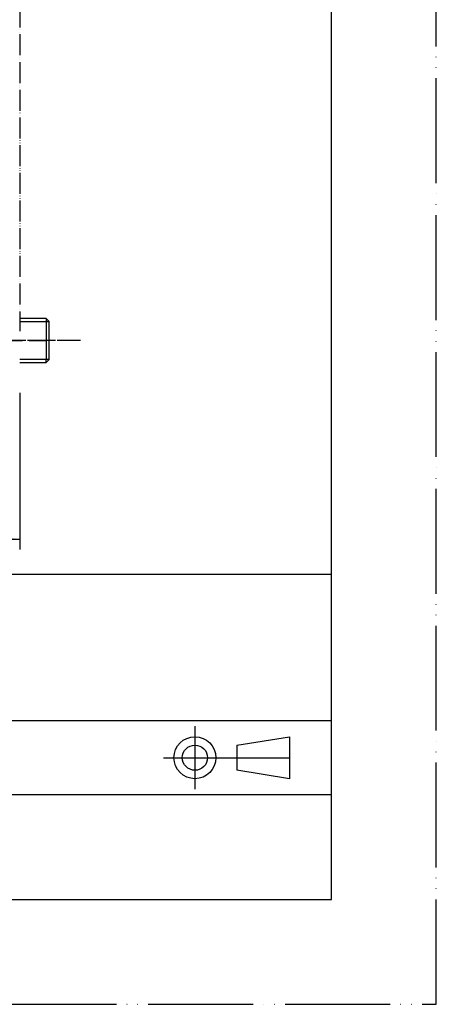
# Model space of a CAD drawing. Units: millimetres. Extents: x 0 to 1050, y 0 to 1485.
# Drawn here: x 852 to 1050, y 0 to 469 of the extents above; entities that cross this region are included whole.
import ezdxf

# ---------------------------------------------------------------- set-up
doc = ezdxf.new("R2010")
doc.units = ezdxf.units.MM
for name, pattern in [('DASH_CENTER', [14, 11, -1, 1, -1]), ('DOT_CENTER', [14, 12, -1, 0, -1]), ('PHANTOM', [13, 10, -1, 0, -1, 0, -1])]:
    doc.linetypes.add(name, pattern=pattern)
doc.layers.add('1', color=7, linetype='Continuous')
doc.styles.add('CONVERTER_12', font='txt.shx', dxfattribs={"width": 0.9})
doc.dimstyles.new('ME10_DIM_11', dxfattribs={"dimtxt": 17.5, "dimasz": 17.5, "dimexe": 5, "dimexo": 0, "dimgap": 5, "dimtad": 1, "dimdsep": 46, "dimtxsty": 'CONVERTER_12', "dimsah": 1, "dimcen": 0.09, "dimclrd": 2, "dimclre": 2, "dimclrt": 7, "dimadec": 0, "dimazin": 0, "dimtfac": 1, "dimtdec": 4, "dimtix": 1, "dimtmove": 0, "dimatfit": 3, "dimfxl": 1, "dimtolj": 1, "dimtzin": 0, "dimarcsym": 0})

# ---------------------------------------------------------------- blocks, each defined once
blk = doc.blocks.new('開示A4')
at = {"layer": '1', "color": 4, "linetype": 'PHANTOM'}
for p, q in [((210, 0), (210, 297)), ((0, 0), (210, 0))]:
    blk.add_line(p, q, dxfattribs=at)
at = {"layer": '1', "color": 7, "linetype": 'Continuous'}
for p, q in [((200, 10), (200, 148.5)), ((25, 41), (200, 41)), ((200, 27), (25, 27)), ((191, 24.7), (196, 25.5)), ((196, 25.5), (196, 21.5)), ((191, 24.7), (191, 22.3)), ((196, 21.5), (191, 22.3)), ((105, 10), (200, 10))]:
    blk.add_line(p, q, dxfattribs=at)
at = {"layer": '1', "color": 2, "linetype": 'DOT_CENTER'}
for p, q in [((187, 26.5), (187, 20.5)), ((184, 23.5), (197, 23.5))]:
    blk.add_line(p, q, dxfattribs=at)
at = {"layer": '1', "color": 2, "linetype": 'Continuous'}
blk.add_line((166, 20), (200, 20), dxfattribs=at)
at = {"layer": '1', "color": 7, "linetype": 'Continuous'}
for radius in [2, 1.2]:
    blk.add_circle((187, 23.5), radius, dxfattribs=at)
blk = doc.blocks.new('39-918A__15', base_point=(-1229.84, 2250.27))
at = {"layer": '1', "color": 7, "linetype": 'Continuous'}
for p, q in [((834.67, 326.78), (833.38, 327.68)), ((834.67, 326.78), (837.61, 326.78)), ((840.03, 326.78), (837.61, 326.78)), ((840.03, 325.38), (840.03, 326.78)), ((840.83, 326.78), (840.03, 326.78)), ((840.03, 325.38), (840.03, 307.18)), ((864.13, 326.78), (851.53, 326.78)), ((864.13, 326.78), (865.53, 325.38)), ((864.13, 326.78), (864.13, 325.38)), ((864.13, 325.38), (864.13, 307.18)), ((865.53, 307.18), (865.53, 325.38)), ((833.38, 304.87), (834.67, 305.78)), ((837.61, 305.78), (834.67, 305.78)), ((837.61, 305.78), (840.03, 305.78)), ((840.03, 305.78), (840.03, 307.18)), ((840.03, 305.78), (840.83, 305.78)), ((851.53, 305.78), (864.13, 305.78)), ((865.53, 307.18), (864.13, 305.78)), ((864.13, 305.78), (864.13, 307.18))]:
    blk.add_line(p, q, dxfattribs=at)
at = {"layer": '1', "color": 2, "linetype": 'Continuous'}
for p, q in [((837.61, 326.78), (840.03, 325.38)), ((840.03, 325.38), (840.83, 325.38)), ((851.52, 325.38), (864.13, 325.38)), ((864.13, 325.38), (865.53, 325.38)), ((840.03, 307.18), (837.61, 305.78)), ((840.83, 307.18), (840.03, 307.18)), ((864.13, 307.18), (851.52, 307.18)), ((865.53, 307.18), (864.13, 307.18))]:
    blk.add_line(p, q, dxfattribs=at)
at = {"layer": '1', "color": 4, "linetype": 'PHANTOM'}
blk.add_line((816.52, 316.28), (863.91, 316.28), dxfattribs=at)
blk = doc.blocks.new('U3-79AX-70__28', base_point=(668.48, 2157.74))
at = {"layer": '1', "color": 4, "linetype": 'PHANTOM'}
blk.add_line((880.53, 316.28), (767.4, 316.28), dxfattribs=at)
blk.add_blockref('39-918A__15', (-1229.84, 2250.27))
blk = doc.blocks.new('*D67')
at = {"layer": '1', "color": 2, "linetype": 'Continuous'}
for p, q in [((750.5, 324.04), (750.5, 216.7)), ((851.53, 291.28), (851.53, 216.7)), ((750.5, 221.7), (851.53, 221.7))]:
    blk.add_line(p, q, dxfattribs=at)
at = {"layer": '1', "color": 2}
for points in [[(768, 224.01), (768, 219.4), (750.5, 221.7)], [(834.03, 219.4), (834.03, 224.01), (851.53, 221.7)]]:
    blk.add_solid(points, dxfattribs=at)
at = {"layer": '1', "color": 7, "insert": (788.33, 226.7), "char_height": 17.5, "attachment_point": 7, "rotation": 0.0001, "line_spacing_factor": 0.60024, "style": 'CONVERTER_12'}
blk.add_mtext('101', dxfattribs=at)

msp = doc.modelspace()

# ---------------------------------------------------------------- linework, layer by layer
at = {"layer": '1', "color": 5, "linetype": 'PHANTOM'}
msp.add_line((851.53, 924.174), (851.53, 320.691), dxfattribs=at)
at = {"layer": '1', "color": 2, "linetype": 'DASH_CENTER'}
msp.add_line((880.53, 316.276), (767.403, 316.276), dxfattribs=at)

# ---------------------------------------------------------------- block references
msp.add_blockref('U3-79AX-70__28', (668.48, 2157.736))
at = {"layer": '1', "xscale": 5, "yscale": 5, "zscale": 5}
msp.add_blockref('開示A4', (0, 0), dxfattribs=at)

# ---------------------------------------------------------------- dimensions: what is measured, and where the dimension line sits
at = {"layer": '1'}
dim = msp.add_linear_dim(base=(750.5, 221.704), p1=(851.53, 291.276), p2=(750.5, 324.043), text='101', dimstyle='ME10_DIM_11', dxfattribs=at)
dim.commit()
dim.dimension.update_dxf_attribs({"geometry": '*D67', "text_midpoint": (804.084, 235.454), "text_rotation": 0.00014})

doc.saveas('drawing.dxf')
